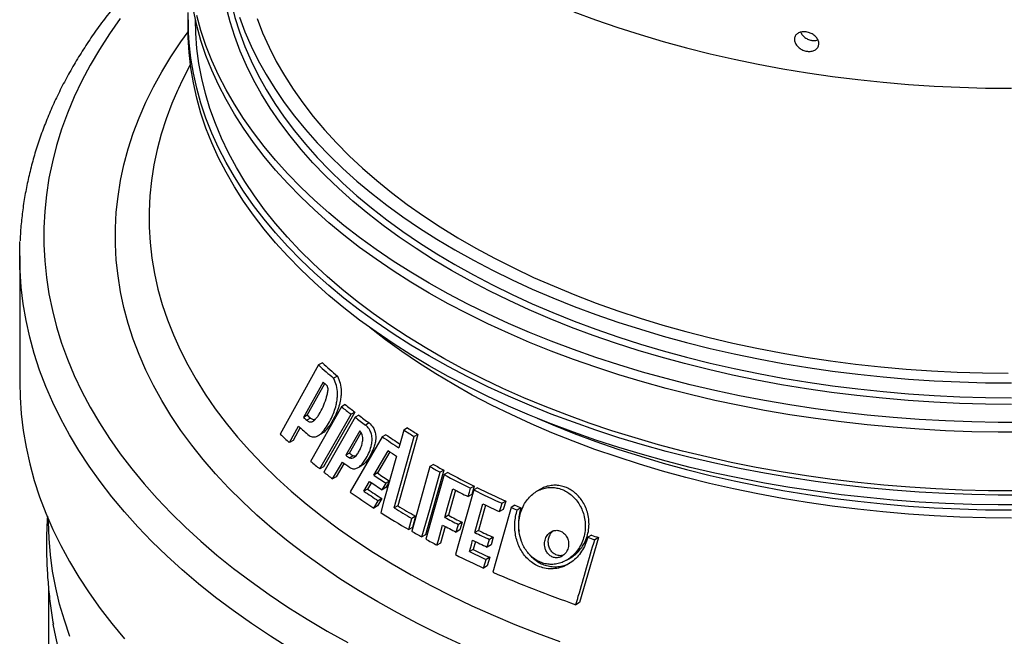
# Model space of a CAD drawing. Units: millimetres. Extents: x 5 to 415, y 5 to 292.
# Drawn here: x 303 to 344, y 135 to 161 of the extents above; entities that cross this region are included whole.
import ezdxf

# ---------------------------------------------------------------- set-up
doc = ezdxf.new("R2010")
doc.units = ezdxf.units.MM

msp = doc.modelspace()

# ---------------------------------------------------------------- linework, layer by layer
at = {"color": 7, "linetype": 'Continuous', "lineweight": 25}
for p, q in [((310.034, 161.095), (310.034, 160.686)), ((310.334, 161.098), (310.334, 161.095)), ((310.124, 159.26), (309.787, 158.58)), ((303.034, 151.296), (303.034, 146.03)), ((315.454, 146.76), (313.859, 143.891)), ((315.61, 146.85), (315.454, 146.76)), ((315.638, 146.049), (314.827, 144.582)), ((316.231, 146.297), (316.077, 146.208)), ((314.982, 144.671), (315.709, 145.987)), ((316.408, 145.023), (315.12, 142.755)), ((316.561, 145.112), (316.408, 145.023)), ((314.982, 144.671), (314.827, 144.582)), ((315.116, 144.551), (314.961, 144.462)), ((315.503, 142.441), (316.8, 144.714)), ((316.954, 144.803), (315.657, 142.53)), ((316.967, 144.587), (315.666, 142.311)), ((316.954, 144.803), (316.8, 144.714)), ((317.12, 144.675), (316.967, 144.587)), ((314.237, 143.533), (314.619, 144.218)), ((314.689, 144.156), (314.392, 143.623)), ((317.164, 144.021), (316.579, 143.012)), ((317.554, 144.353), (317.402, 144.265)), ((319.15, 144.142), (318.998, 144.055)), ((314.392, 143.623), (314.237, 143.533)), ((315.437, 143.825), (315.591, 143.914)), ((316.732, 143.101), (317.224, 143.95)), ((318.097, 143.776), (316.77, 141.483)), ((318.249, 143.864), (318.097, 143.776)), ((319.577, 143.874), (318.743, 140.914)), ((319.577, 143.874), (319.426, 143.786)), ((317.741, 142.186), (318.343, 143.2)), ((316.732, 143.101), (316.579, 143.012)), ((316.886, 142.985), (316.734, 142.897)), ((318.415, 143.153), (317.894, 142.274)), ((315.657, 142.53), (315.503, 142.441)), ((316.035, 142.024), (316.44, 142.729)), ((316.512, 142.676), (316.189, 142.112)), ((317.095, 142.498), (317.247, 142.586)), ((320.656, 142.387), (319.898, 139.701)), ((320.228, 142.628), (320.076, 142.541)), ((320.656, 142.387), (320.504, 142.3)), ((316.189, 142.112), (316.035, 142.024)), ((317.894, 142.274), (317.741, 142.186)), ((320.816, 142.299), (320.664, 142.212)), ((317.333, 141.517), (317.572, 141.92)), ((317.485, 141.605), (317.333, 141.517)), ((317.644, 141.873), (317.485, 141.605)), ((318.093, 141.575), (318.255, 141.848)), ((318.245, 141.663), (318.093, 141.575)), ((318.394, 141.913), (318.245, 141.663)), ((318.399, 141.931), (318.255, 141.848)), ((321.143, 141.559), (320.848, 140.514)), ((321.915, 141.724), (321.763, 141.637)), ((321.915, 141.724), (321.817, 141.379)), ((322.051, 141.657), (321.899, 141.569)), ((324.668, 141.6), (324.515, 141.511)), ((318.081, 141.208), (317.9, 140.904)), ((318.081, 141.208), (317.929, 141.12)), ((321.817, 141.379), (321.665, 141.291)), ((317.748, 140.816), (317.929, 141.12)), ((317.9, 140.904), (317.748, 140.816)), ((318.743, 140.914), (318.591, 140.827)), ((322.392, 140.938), (322.095, 139.887)), ((323.127, 140.755), (322.974, 140.667)), ((323.225, 141.101), (323.072, 141.013)), ((323.225, 141.101), (323.127, 140.755)), ((323.61, 140.929), (323.457, 140.841)), ((323.859, 140.821), (323.706, 140.733)), ((304.234, 140.331), (304.234, 140.314)), ((319.197, 139.925), (319.327, 140.387)), ((319.479, 140.475), (319.327, 140.387)), ((319.479, 140.475), (319.349, 140.013)), ((320.848, 140.514), (320.696, 140.426)), ((319.349, 140.013), (319.197, 139.925)), ((320.717, 140.049), (320.523, 139.363)), ((321.321, 139.904), (321.169, 139.816)), ((321.411, 140.223), (321.259, 140.135)), ((321.411, 140.223), (321.321, 139.904)), ((319.898, 139.701), (319.746, 139.614)), ((322.095, 139.887), (321.943, 139.799)), ((322.706, 139.601), (322.553, 139.513)), ((322.706, 139.601), (322.615, 139.282)), ((327.08, 139.591), (326.297, 136.891)), ((326.789, 139.69), (326.633, 139.6)), ((327.08, 139.591), (326.923, 139.501)), ((320.523, 139.363), (320.371, 139.276)), ((321.87, 139.093), (321.718, 139.005)), ((321.965, 139.427), (321.87, 139.093)), ((322.615, 139.282), (322.462, 139.194)), ((322.563, 138.769), (322.411, 138.681)), ((322.563, 138.769), (322.462, 138.412)), ((325.756, 138.65), (325.911, 138.739)), ((322.462, 138.412), (322.309, 138.324)), ((304.234, 137.486), (304.234, 134.19)), ((326.297, 136.891), (326.141, 136.801))]:
    msp.add_line(p, q, dxfattribs=at)
at = {"color": 7, "linetype": 'Continuous', "lineweight": 25, "flags": 128}
for points in [[(320.971, 150.686), (320.222, 151.133), (319.499, 151.593), (318.802, 152.067), (318.133, 152.554), (317.492, 153.053), (316.879, 153.564), (316.296, 154.086), (315.742, 154.62), (315.219, 155.163), (314.727, 155.716), (314.267, 156.278), (313.839, 156.848), (313.443, 157.426), (313.08, 158.011), (312.751, 158.603), (312.455, 159.2), (312.194, 159.803), (311.967, 160.411), (311.774, 161.022), (311.616, 161.637)], [(311.789, 161.926), (311.814, 161.815), (311.971, 161.204), (312.163, 160.596), (312.389, 159.993), (312.649, 159.393), (312.942, 158.799), (313.27, 158.211), (313.63, 157.63), (314.023, 157.055), (314.449, 156.488), (314.907, 155.93), (315.396, 155.381), (315.915, 154.841), (316.465, 154.311), (317.045, 153.792), (317.654, 153.284), (318.292, 152.787), (318.957, 152.304), (319.649, 151.833), (320.368, 151.375), (321.112, 150.931)], [(344.782, 141.354), (343.686, 141.354), (342.59, 141.374), (341.496, 141.415), (340.405, 141.476), (339.318, 141.557), (338.236, 141.658), (337.16, 141.779), (336.091, 141.919), (335.03, 142.08), (333.979, 142.26), (332.939, 142.459), (331.91, 142.678), (330.894, 142.916), (329.891, 143.172), (328.904, 143.446), (327.932, 143.739), (326.976, 144.05), (326.039, 144.378), (325.12, 144.723), (324.221, 145.085), (323.342, 145.464), (322.485, 145.858), (321.65, 146.268), (320.839, 146.694), (320.051, 147.134), (319.289, 147.589), (318.552, 148.057), (317.841, 148.539), (317.157, 149.034), (316.502, 149.541), (315.874, 150.06), (315.276, 150.591), (314.708, 151.132), (314.17, 151.683), (313.663, 152.244), (313.187, 152.815), (312.744, 153.393), (312.332, 153.98), (311.954, 154.574), (311.608, 155.175), (311.296, 155.781), (311.018, 156.394), (310.774, 157.011), (310.565, 157.632), (310.39, 158.257), (310.249, 158.884), (310.144, 159.514), (310.074, 160.146), (310.039, 160.778), (310.039, 161.411)], [(344.782, 143.967), (343.686, 143.967), (342.59, 143.987), (341.496, 144.028), (340.405, 144.089), (339.318, 144.17), (338.236, 144.271), (337.16, 144.392), (336.091, 144.532), (335.03, 144.693), (333.979, 144.873), (332.939, 145.072), (331.91, 145.291), (330.894, 145.528), (329.891, 145.785), (328.904, 146.059), (327.932, 146.352), (326.976, 146.663), (326.039, 146.991), (325.12, 147.336), (324.221, 147.698), (323.342, 148.076), (322.485, 148.471), (321.65, 148.881), (320.839, 149.307), (320.051, 149.747), (319.289, 150.202), (318.552, 150.67), (317.841, 151.152), (317.157, 151.647), (316.502, 152.154), (315.874, 152.673), (315.276, 153.204), (314.708, 153.745), (314.17, 154.296), (313.663, 154.857), (313.187, 155.428), (312.744, 156.006), (312.332, 156.593), (311.954, 157.187), (311.608, 157.788), (311.296, 158.394), (311.018, 159.006), (310.774, 159.623), (310.565, 160.245), (310.39, 160.869), (310.249, 161.497)], [(344.782, 144.375), (343.686, 144.375), (342.59, 144.396), (341.496, 144.436), (340.405, 144.497), (339.318, 144.578), (338.236, 144.679), (337.16, 144.8), (336.091, 144.941), (335.03, 145.101), (333.979, 145.281), (332.939, 145.481), (331.91, 145.699), (330.894, 145.937), (329.891, 146.193), (328.904, 146.467), (327.932, 146.76), (326.976, 147.071), (326.039, 147.399), (325.12, 147.744), (324.221, 148.106), (323.342, 148.485), (322.485, 148.879), (321.65, 149.29), (320.839, 149.715), (320.051, 150.155), (319.289, 150.61), (318.552, 151.079), (317.841, 151.56), (317.157, 152.055), (316.502, 152.562), (315.874, 153.081), (315.276, 153.612), (314.708, 154.153), (314.17, 154.705), (313.663, 155.266), (313.187, 155.836), (312.744, 156.415), (312.332, 157.001), (311.954, 157.595), (311.608, 158.196), (311.296, 158.803), (311.018, 159.415), (310.774, 160.032), (310.565, 160.653), (310.39, 161.278)], [(312.163, 161.209), (312.389, 160.605), (312.649, 160.006), (312.942, 159.412), (313.27, 158.824), (313.63, 158.242), (314.023, 157.668), (314.449, 157.101), (314.907, 156.542), (315.396, 155.993), (315.915, 155.453), (316.465, 154.923), (317.045, 154.404), (317.654, 153.896), (318.292, 153.4), (318.957, 152.916), (319.649, 152.445), (320.368, 151.987), (321.112, 151.543), (321.881, 151.114), (322.674, 150.699), (323.49, 150.299), (324.328, 149.915), (325.187, 149.547), (326.067, 149.196), (326.967, 148.861), (327.884, 148.543), (328.82, 148.243), (329.771, 147.961), (330.739, 147.697), (331.721, 147.451), (332.716, 147.224), (333.723, 147.016), (334.742, 146.827), (335.771, 146.658), (336.809, 146.507), (337.855, 146.377), (338.908, 146.266), (339.966, 146.176), (341.029, 146.105), (342.096, 146.055), (343.164, 146.024), (344.234, 146.014)], [(326.062, 161.439), (326.961, 161.104), (327.879, 160.787), (328.815, 160.486), (329.767, 160.204), (330.735, 159.94), (331.717, 159.694), (332.712, 159.467), (333.72, 159.259), (334.739, 159.07), (335.768, 158.9), (336.807, 158.75), (337.853, 158.62), (338.906, 158.509), (339.965, 158.418), (341.028, 158.348), (342.095, 158.297), (343.164, 158.267), (344.234, 158.257)], [(307.209, 161.152), (306.762, 160.515), (306.347, 159.87), (305.965, 159.219), (305.617, 158.561), (305.303, 157.897), (305.023, 157.229), (304.778, 156.556), (304.567, 155.879), (304.391, 155.199), (304.25, 154.516), (304.145, 153.831), (304.074, 153.144), (304.039, 152.457), (304.039, 151.769), (304.074, 151.081), (304.145, 150.395), (304.25, 149.71), (304.391, 149.027), (304.567, 148.347), (304.778, 147.67), (305.023, 146.997), (305.303, 146.328), (305.617, 145.665), (305.965, 145.007), (306.347, 144.355), (306.762, 143.711), (307.209, 143.073), (307.69, 142.444), (308.202, 141.823), (308.746, 141.211), (309.321, 140.609), (309.927, 140.017), (310.563, 139.435), (311.229, 138.865), (311.923, 138.306), (312.646, 137.759), (313.397, 137.225), (314.175, 136.704), (314.979, 136.196), (315.809, 135.703)], [(344.371, 141.525), (343.279, 141.532), (342.188, 141.56), (341.098, 141.609), (340.013, 141.677), (338.931, 141.766), (337.855, 141.874), (336.786, 142.003), (335.724, 142.151), (334.672, 142.319), (333.629, 142.507), (332.597, 142.714), (331.577, 142.94), (330.571, 143.185), (329.578, 143.448), (328.601, 143.73), (327.64, 144.03), (326.697, 144.347), (325.771, 144.682), (324.865, 145.034), (323.978, 145.402), (323.113, 145.787), (322.27, 146.188), (321.45, 146.604), (320.653, 147.035), (319.88, 147.481), (319.133, 147.941), (318.412, 148.415), (317.718, 148.902), (317.051, 149.401), (316.413, 149.913), (315.803, 150.436), (315.223, 150.97), (314.673, 151.515), (314.154, 152.07), (313.666, 152.634), (313.21, 153.207), (312.786, 153.788), (312.394, 154.377), (312.036, 154.972), (311.711, 155.574), (311.42, 156.182), (311.163, 156.795), (310.94, 157.412), (310.752, 158.033), (310.598, 158.658), (310.48, 159.284), (310.396, 159.913), (310.348, 160.543), (310.334, 161.095)], [(312.895, 161.156), (313.128, 160.557), (313.395, 159.962), (313.695, 159.373), (314.03, 158.79), (314.398, 158.214), (314.799, 157.645), (315.232, 157.085), (315.698, 156.532), (316.195, 155.989), (316.723, 155.456), (317.282, 154.934), (317.87, 154.422), (318.487, 153.922), (319.133, 153.434), (319.807, 152.959), (320.507, 152.496), (321.234, 152.048), (321.986, 151.614), (322.763, 151.194), (323.563, 150.79), (324.387, 150.401), (325.232, 150.028), (326.098, 149.672), (326.985, 149.332), (327.89, 149.01), (328.814, 148.705), (329.754, 148.418), (330.711, 148.149), (331.682, 147.899), (332.667, 147.668), (333.665, 147.455), (334.675, 147.262), (335.696, 147.088), (336.725, 146.934), (337.763, 146.8), (338.809, 146.686), (339.86, 146.592), (340.916, 146.518), (341.976, 146.465), (343.038, 146.431), (344.101, 146.419)], [(317.912, 136.917), (317.113, 137.392), (316.341, 137.881), (315.595, 138.384), (314.876, 138.9), (314.185, 139.428), (313.523, 139.968), (312.89, 140.52), (312.286, 141.082), (311.713, 141.656), (311.17, 142.239), (310.659, 142.831), (310.18, 143.432), (309.733, 144.042), (309.319, 144.659), (308.938, 145.283), (308.59, 145.914), (308.277, 146.551), (307.997, 147.193), (307.752, 147.839), (307.541, 148.49), (307.365, 149.144), (307.224, 149.801), (307.119, 150.46), (307.048, 151.12), (307.013, 151.782), (307.013, 152.444), (307.048, 153.105), (307.119, 153.766), (307.224, 154.425), (307.365, 155.082), (307.541, 155.736), (307.752, 156.386), (307.997, 157.033), (308.277, 157.675), (308.59, 158.311), (308.938, 158.942), (309.319, 159.566), (309.733, 160.184), (310.035, 160.6)], [(344.782, 140.946), (343.686, 140.946), (342.59, 140.966), (341.496, 141.007), (340.405, 141.067), (339.318, 141.148), (338.236, 141.249), (337.16, 141.37), (336.091, 141.511), (335.03, 141.672), (333.979, 141.852), (332.939, 142.051), (331.91, 142.27), (330.894, 142.507), (329.891, 142.763), (328.904, 143.038), (327.932, 143.331), (326.976, 143.641), (326.039, 143.969), (325.12, 144.315), (324.221, 144.677), (323.342, 145.055), (322.485, 145.45), (321.65, 145.86), (320.839, 146.286), (320.051, 146.726), (319.289, 147.181), (318.552, 147.649), (317.841, 148.131), (317.157, 148.626), (316.502, 149.133), (315.874, 149.652), (315.276, 150.182), (314.708, 150.724), (314.17, 151.275), (313.663, 151.836), (313.187, 152.406), (312.744, 152.985), (312.332, 153.572), (311.954, 154.166), (311.608, 154.766), (311.296, 155.373), (311.018, 155.985), (310.774, 156.602), (310.565, 157.223), (310.39, 157.848), (310.249, 158.476), (310.144, 159.106), (310.074, 159.737), (310.039, 160.37), (310.034, 160.686)], [(309.787, 158.58), (309.627, 158.247), (309.591, 158.168)], [(309.591, 158.168), (309.354, 157.62), (309.115, 156.988), (308.911, 156.353), (308.741, 155.714), (308.605, 155.072), (308.505, 154.428), (308.439, 153.782), (308.409, 153.136), (308.413, 152.49), (308.452, 151.843), (308.527, 151.198), (308.636, 150.555), (308.78, 149.914), (308.959, 149.276), (309.172, 148.641), (309.419, 148.01), (309.701, 147.385), (310.016, 146.764), (310.364, 146.15), (310.746, 145.542), (311.16, 144.941), (311.607, 144.348), (312.086, 143.764), (312.596, 143.188), (313.137, 142.622), (313.708, 142.066), (314.309, 141.521), (314.939, 140.986), (315.598, 140.463), (316.285, 139.953), (317, 139.455), (317.74, 138.97), (318.507, 138.499), (319.299, 138.042), (320.115, 137.599), (320.955, 137.171), (321.818, 136.759), (322.702, 136.362), (323.608, 135.982), (324.533, 135.618), (325.478, 135.271)], [(303.047, 150.707), (303.035, 151.383), (303.047, 151.884)], [(314.263, 134.977), (313.449, 135.489), (312.663, 136.015), (311.903, 136.555), (311.17, 137.106), (310.466, 137.67), (309.791, 138.245), (309.145, 138.832), (308.529, 139.429), (307.944, 140.037), (307.389, 140.654), (306.866, 141.28), (306.375, 141.914), (305.916, 142.557), (305.49, 143.207), (305.098, 143.864), (304.738, 144.527), (304.412, 145.196), (304.121, 145.871), (303.863, 146.55), (303.64, 147.233), (303.452, 147.919), (303.298, 148.609), (303.18, 149.3), (303.096, 149.994), (303.048, 150.688), (303.047, 150.707)], [(344.234, 145.123), (343.158, 145.133), (342.083, 145.164), (341.01, 145.215), (339.94, 145.286), (338.875, 145.377), (337.816, 145.488), (336.764, 145.619), (335.719, 145.77), (334.684, 145.941), (333.659, 146.131), (332.645, 146.341), (331.644, 146.569), (330.656, 146.816), (329.683, 147.082), (328.725, 147.366), (327.784, 147.668), (326.861, 147.987), (325.956, 148.324), (325.071, 148.678), (324.206, 149.048), (323.363, 149.434), (322.542, 149.836), (321.744, 150.254), (320.971, 150.686)], [(321.112, 150.931), (321.881, 150.501), (322.674, 150.087), (323.49, 149.687), (324.328, 149.303), (325.187, 148.935), (326.067, 148.583), (326.967, 148.249), (327.884, 147.931), (328.82, 147.631), (329.771, 147.349), (330.739, 147.085), (331.721, 146.839), (332.716, 146.612), (333.723, 146.404), (334.742, 146.215), (335.771, 146.045), (336.809, 145.895), (337.855, 145.765), (338.908, 145.654), (339.966, 145.563), (341.029, 145.493), (342.096, 145.442), (343.164, 145.412), (344.234, 145.402)], [(344.234, 140.402), (343.162, 140.412), (342.091, 140.443), (341.023, 140.493), (339.957, 140.564), (338.897, 140.655), (337.842, 140.766), (336.794, 140.896), (335.753, 141.047), (334.722, 141.217), (333.701, 141.406), (332.692, 141.615), (331.695, 141.842), (330.711, 142.088), (329.741, 142.353), (328.788, 142.636), (327.85, 142.937), (326.931, 143.255), (326.029, 143.59), (325.148, 143.943), (324.286, 144.311), (323.447, 144.696), (322.629, 145.097), (321.834, 145.512), (321.064, 145.943), (320.318, 146.388), (319.598, 146.846), (318.904, 147.318), (318.238, 147.803), (317.599, 148.3), (317.577, 148.318)], [(303.034, 146.03), (303.048, 145.421), (303.096, 144.727), (303.18, 144.034), (303.298, 143.342), (303.452, 142.653), (303.64, 141.966), (303.863, 141.283), (304.121, 140.604), (304.412, 139.93), (304.738, 139.261), (305.098, 138.597), (305.49, 137.94), (305.916, 137.29), (306.375, 136.648), (306.866, 136.013), (307.389, 135.387)], [(324.536, 144.547), (325.187, 144.27), (326.067, 143.919), (326.967, 143.584), (327.884, 143.267), (328.82, 142.967), (329.771, 142.684), (330.739, 142.42), (331.721, 142.174), (332.716, 141.947), (333.723, 141.739), (334.742, 141.55), (335.771, 141.381), (336.809, 141.231), (337.855, 141.1), (338.908, 140.99), (339.966, 140.899), (341.029, 140.828), (342.096, 140.778), (343.164, 140.748), (344.234, 140.738)], [(318.998, 144.055), (318.902, 143.712), (318.791, 143.319)], [(318.591, 140.827), (318.759, 141.422), (319.426, 143.786)], [(318.693, 142.973), (318.168, 141.113), (318.032, 140.632)], [(320.076, 142.541), (319.639, 140.993), (319.319, 139.855)], [(319.746, 139.614), (320.067, 140.752), (320.504, 142.3)], [(320.664, 142.212), (320.227, 140.663), (319.906, 139.526)], [(320.696, 140.426), (320.812, 140.836), (321.032, 141.616)], [(321.899, 141.569), (321.294, 139.43), (321.139, 138.882)], [(321.665, 141.291), (321.717, 141.474), (321.763, 141.637)], [(321.943, 139.799), (322.058, 140.205), (322.28, 140.99)], [(323.457, 140.841), (322.819, 138.592), (322.693, 138.151)], [(322.974, 140.667), (323.024, 140.844), (323.072, 141.013)], [(305.119, 135.483), (304.889, 136.154), (304.692, 136.829), (304.531, 137.507), (304.404, 138.188), (304.313, 138.87), (304.256, 139.554), (304.235, 140.238), (304.234, 140.314)], [(320.371, 139.276), (320.43, 139.483), (320.606, 140.107)], [(321.169, 139.816), (321.224, 140.009), (321.259, 140.135)], [(322.462, 139.194), (322.516, 139.381), (322.553, 139.513)], [(321.718, 139.005), (321.798, 139.289), (321.852, 139.48)], [(322.309, 138.324), (322.372, 138.545), (322.411, 138.681)], [(321.346, 135.165), (320.453, 135.58), (319.582, 136.01), (318.735, 136.456), (317.912, 136.917)], [(315.626, 122.134), (314.81, 122.63), (314.02, 123.14), (313.257, 123.664), (312.52, 124.2), (311.812, 124.749), (311.132, 125.309), (310.481, 125.881), (309.86, 126.464), (309.269, 127.058), (308.708, 127.661), (308.179, 128.273), (307.682, 128.894), (307.216, 129.524), (306.784, 130.161), (306.384, 130.805), (306.017, 131.456), (305.684, 132.113), (305.385, 132.775), (305.119, 133.442), (304.889, 134.113), (304.692, 134.788), (304.531, 135.466), (304.43, 135.988)], [(315.809, 135.703), (316.663, 135.224)]]:
    msp.add_lwpolyline(points, dxfattribs=at)
at = {"color": 7, "linetype": 'Continuous', "lineweight": 25}
for centre, radius, start, end in [((330.915, 163.597), 22.859, 227.4382, 229.524), ((330.965, 163.517), 22.663, 227.3464, 229.4493), ((330.976, 163.416), 23.171, 228.5496, 229.0255), ((332.268, 164.799), 25.351, 231.2705, 232.3995), ((332.318, 164.716), 25.151, 231.21, 232.3475), ((330.373, 161.718), 23.137, 227.7859, 228.231), ((330.423, 161.639), 22.941, 227.6992, 228.1478), ((333.006, 165.767), 26.568, 232.8641, 234.03), ((333.056, 165.681), 26.367, 232.8155, 233.9899), ((330.43, 161.524), 23.442, 227.5833, 229.0203), ((335.193, 169.371), 30.053, 237.3932, 238.3549), ((335.243, 169.283), 29.85, 237.3761, 238.3443), ((329.561, 160.095), 22.564, 225.9017, 227.2219), ((334.501, 167.904), 29.176, 235.788, 237.4204), ((334.511, 167.756), 28.901, 235.7593, 237.1504), ((334.664, 167.972), 29.665, 236.6204, 237.426), ((332.751, 164.572), 26.951, 233.126, 233.5362), ((332.801, 164.487), 26.75, 233.0801, 233.4933), ((331.329, 162.103), 25.239, 230.0458, 231.1703), ((332.748, 164.391), 27.115, 233.025, 233.8025), ((336.447, 171.1), 32.918, 240.1769, 241.0322), ((336.497, 171.012), 32.716, 240.178, 241.0386), ((332.037, 162.99), 26.374, 231.6324, 232.6485), ((334.346, 166.85), 29.732, 236.0504, 237.2358), ((334.396, 166.763), 29.531, 236.0249, 237.2181), ((337.311, 172.685), 34.724, 241.3531, 243.3999), ((337.361, 172.598), 34.522, 241.3616, 243.4206), ((334.159, 165.98), 29.532, 235.6267, 237.0143), ((334.23, 166.504), 29.696, 235.8781, 237.0835), ((337.489, 172.861), 35.314, 242.2242, 243.3797), ((338.396, 174.864), 37.158, 243.6418, 245.6439), ((338.446, 174.777), 36.956, 243.664, 245.6777), ((333.759, 165.353), 29.299, 234.5592, 236.873), ((334.109, 166.067), 29.734, 235.6546, 237.033), ((335.53, 168.376), 32.34, 238.4147, 239.9348), ((335.58, 168.289), 32.138, 238.4049, 239.9344), ((338.557, 175.045), 37.745, 244.4534, 245.616), ((339.237, 176.721), 39.197, 246.2602, 246.6562), ((339.286, 176.635), 38.995, 246.2975, 246.6957), ((335.26, 167.684), 32.072, 237.5094, 239.9442), ((337.347, 171.999), 35.695, 242.1939, 243.2117), ((337.397, 171.912), 35.492, 242.2072, 243.2309), ((337.317, 171.783), 35.814, 242.1861, 243.2003), ((336.194, 169.288), 33.928, 240.1716, 241.0013), ((336.772, 170.337), 35.125, 241.3043, 242.1654), ((338.415, 174.17), 38.115, 244.3945, 245.4076), ((338.464, 174.084), 37.913, 244.4206, 245.4394), ((341.217, 181.829), 44.677, 250.9475, 251.3403), ((341.26, 181.743), 44.473, 251.011, 251.406), ((338.385, 173.955), 38.234, 244.3792, 245.3888), ((338.424, 173.616), 38.287, 244.3829, 245.528), ((338.148, 173.048), 38.166, 243.5349, 245.481), ((338.374, 173.703), 38.489, 244.3573, 245.4959), ((340.072, 177.442), 42.962, 246.1392, 251.0786)]:
    msp.add_arc(centre, radius, start, end, dxfattribs=at)
for points, knots in [([(310.061, 164.863), (310.047, 164.851), (309.815, 164.654), (309.389, 164.263), (308.787, 163.687), (308.215, 163.101), (307.67, 162.505), (307.154, 161.9), (306.667, 161.287), (306.209, 160.666), (305.781, 160.037), (305.382, 159.401), (305.015, 158.759), (304.677, 158.112), (304.371, 157.459), (304.096, 156.801), (303.852, 156.139), (303.64, 155.474), (303.459, 154.806), (303.31, 154.136), (303.192, 153.464), (303.108, 152.79), (303.061, 152.273), (303.053, 151.98), (303.051, 151.912)], [0, 0, 0, 0, 0.0032156, 0.0528505, 0.1024646, 0.1520521, 0.2016067, 0.2511218, 0.3005902, 0.3500047, 0.3993578, 0.4486425, 0.4978523, 0.5469815, 0.5960256, 0.6449818, 0.6938489, 0.7426282, 0.7913229, 0.839939, 0.8884847, 0.9369703, 0.9854083, 1, 1, 1, 1]), ([(335.714, 160.599), (335.77, 160.586), (335.884, 160.559), (336.038, 160.468), (336.157, 160.35), (336.228, 160.214), (336.243, 160.075), (336.198, 159.95), (336.1, 159.853), (335.96, 159.795), (335.832, 159.786), (335.701, 159.801), (335.568, 159.839), (335.415, 159.929), (335.297, 160.05), (335.227, 160.187), (335.213, 160.326), (335.257, 160.45), (335.354, 160.546), (335.494, 160.602), (335.622, 160.611), (335.696, 160.601), (335.714, 160.599)], [0, 0, 0, 0, 0.05333, 0.106655, 0.160138, 0.213921, 0.267926, 0.321977, 0.375908, 0.429643, 0.483193, 0.500001, 0.553434, 0.606865, 0.660361, 0.71402, 0.767879, 0.821899, 0.875945, 0.929832, 0.983426, 1, 1, 1, 1]), ([(335.485, 160.589), (335.488, 160.58), (335.505, 160.521), (335.588, 160.422), (335.725, 160.313), (335.855, 160.261), (335.929, 160.247), (335.947, 160.244)], [0, 0, 0, 0, 0.052968, 0.338894, 0.624813, 0.910567, 1, 1, 1, 1]), ([(335.947, 160.244), (336.005, 160.238), (336.092, 160.229), (336.166, 160.258), (336.191, 160.267)], [0, 0, 0, 0, 0.66349, 1, 1, 1, 1]), ([(315.058, 143.827), (315.116, 143.801), (315.234, 143.749), (315.399, 143.795), (315.53, 143.886), (315.669, 144.028), (315.824, 144.248), (315.976, 144.53), (316.099, 144.813), (316.176, 145.062), (316.22, 145.29), (316.243, 145.533), (316.223, 145.826), (316.149, 146.065), (316.091, 146.18), (316.077, 146.208)], [0, 0, 0, 0, 0.080633, 0.161479, 0.215396, 0.269441, 0.380605, 0.49203, 0.580874, 0.669543, 0.725982, 0.782335, 0.876162, 0.970086, 1, 1, 1, 1]), ([(316.231, 146.297), (316.274, 146.202), (316.36, 146.01), (316.396, 145.706), (316.384, 145.457), (316.348, 145.225), (316.277, 144.971), (316.16, 144.68), (316.009, 144.387), (315.83, 144.127), (315.686, 143.967), (315.604, 143.925), (315.59, 143.917)], [0, 0, 0, 0, 0.117674, 0.235904, 0.303864, 0.371938, 0.478673, 0.585663, 0.723419, 0.860974, 0.976286, 1, 1, 1, 1]), ([(314.961, 144.462), (314.995, 144.436), (315.061, 144.388), (315.181, 144.396), (315.292, 144.47), (315.393, 144.584), (315.512, 144.762), (315.643, 145.016), (315.744, 145.295), (315.81, 145.519), (315.842, 145.654), (315.847, 145.768), (315.832, 145.845), (315.807, 145.895), (315.789, 145.915), (315.783, 145.922)], [0, 0, 0, 0, 0.076087, 0.147956, 0.237164, 0.31812, 0.399323, 0.567868, 0.736635, 0.810057, 0.885545, 0.920053, 0.954934, 0.985024, 1, 1, 1, 1]), ([(315.31, 144.499), (315.296, 144.493), (315.244, 144.471), (315.175, 144.502), (315.129, 144.54), (315.116, 144.551)], [0, 0, 0, 0, 0.218475, 0.779867, 1, 1, 1, 1]), ([(316.734, 142.897), (316.769, 142.89), (316.84, 142.877), (316.959, 142.933), (317.067, 143.05), (317.16, 143.209), (317.233, 143.383), (317.281, 143.562), (317.293, 143.727), (317.272, 143.857), (317.228, 143.956), (317.185, 144), (317.164, 144.021)], [0, 0, 0, 0, 0.093294, 0.186416, 0.326144, 0.448169, 0.570291, 0.700049, 0.796918, 0.865374, 0.934198, 1, 1, 1, 1]), ([(316.735, 142.51), (316.783, 142.485), (316.879, 142.435), (317.045, 142.458), (317.196, 142.563), (317.326, 142.717), (317.447, 142.912), (317.567, 143.149), (317.653, 143.412), (317.684, 143.665), (317.66, 143.88), (317.576, 144.08), (317.48, 144.196), (317.415, 144.253), (317.402, 144.265)], [0, 0, 0, 0, 0.077845, 0.155919, 0.253736, 0.337432, 0.421356, 0.539806, 0.657541, 0.735323, 0.813834, 0.8833, 0.976009, 1, 1, 1, 1]), ([(317.554, 144.353), (317.614, 144.295), (317.711, 144.201), (317.802, 144), (317.837, 143.791), (317.818, 143.578), (317.766, 143.379), (317.687, 143.175), (317.58, 142.956), (317.438, 142.756), (317.325, 142.619), (317.254, 142.595), (317.244, 142.592)], [0, 0, 0, 0, 0.133831, 0.218563, 0.303569, 0.409134, 0.498898, 0.588906, 0.723816, 0.858472, 0.97995, 1, 1, 1, 1]), ([(316.992, 142.984), (316.979, 142.979), (316.944, 142.967), (316.909, 142.978), (316.886, 142.985)], [0, 0, 0, 0, 0.368097, 1, 1, 1, 1]), ([(323.881, 139.429), (323.912, 139.355), (323.973, 139.207), (324.102, 139.008), (324.255, 138.834), (324.428, 138.69), (324.617, 138.583), (324.817, 138.51), (325.025, 138.474), (325.242, 138.475), (325.459, 138.516), (325.679, 138.6), (325.888, 138.727), (326.086, 138.901), (326.257, 139.116), (326.395, 139.37), (326.489, 139.651), (326.535, 139.945), (326.53, 140.241), (326.48, 140.52), (326.388, 140.779), (326.267, 141.006), (326.117, 141.202), (325.949, 141.366), (325.763, 141.496), (325.564, 141.594), (325.355, 141.655), (325.138, 141.68), (324.92, 141.664), (324.701, 141.606), (324.491, 141.506), (324.294, 141.36), (324.119, 141.174), (323.971, 140.947), (323.859, 140.688), (323.787, 140.406), (323.76, 140.11), (323.777, 139.778), (323.843, 139.555), (323.881, 139.429)], [0, 0, 0, 0, 0.023612, 0.047218, 0.070856, 0.094495, 0.117739, 0.140991, 0.165043, 0.189104, 0.215206, 0.241317, 0.270038, 0.298765, 0.329517, 0.360264, 0.391106, 0.421931, 0.450644, 0.47934, 0.505213, 0.531081, 0.555109, 0.579139, 0.602797, 0.62646, 0.650921, 0.67539, 0.70139, 0.727397, 0.755219, 0.783045, 0.812455, 0.841866, 0.872035, 0.902198, 0.931768, 0.961324, 1, 1, 1, 1]), ([(325.909, 138.744), (325.96, 138.773), (326.084, 138.846), (326.258, 139.01), (326.428, 139.228), (326.562, 139.485), (326.652, 139.769), (326.693, 140.064), (326.683, 140.359), (326.629, 140.636), (326.534, 140.892), (326.41, 141.115), (326.258, 141.309), (326.088, 141.469), (325.901, 141.596), (325.7, 141.691), (325.49, 141.748), (325.272, 141.769), (325.054, 141.749), (324.848, 141.694), (324.726, 141.627), (324.67, 141.596)], [0, 0, 0, 0, 0.0403913, 0.098131, 0.1597976, 0.2214512, 0.2830419, 0.3445979, 0.4017291, 0.4588289, 0.5102942, 0.5617485, 0.6096712, 0.6575978, 0.7049332, 0.7522795, 0.8013363, 0.8504068, 0.9026065, 0.9548196, 1, 1, 1, 1]), ([(326.633, 139.6), (326.602, 139.496), (326.54, 139.289), (326.387, 139.012), (326.197, 138.77), (325.969, 138.567), (325.708, 138.413), (325.425, 138.314), (325.131, 138.279), (324.847, 138.306), (324.578, 138.393), (324.342, 138.524), (324.136, 138.697), (323.965, 138.896), (323.826, 139.121), (323.719, 139.364), (323.646, 139.624), (323.604, 139.9), (323.6, 140.182), (323.63, 140.466), (323.68, 140.644), (323.706, 140.733)], [0, 0, 0, 0, 0.05837, 0.116762, 0.175037, 0.233312, 0.293665, 0.353992, 0.412079, 0.470124, 0.522353, 0.574557, 0.62151, 0.668461, 0.713439, 0.758427, 0.804645, 0.850879, 0.900447, 0.950029, 1, 1, 1, 1]), ([(323.859, 140.821), (323.832, 140.724), (323.777, 140.528), (323.752, 140.215), (323.754, 139.985), (323.78, 139.864), (323.783, 139.849)], [0, 0, 0, 0, 0.317501, 0.634905, 0.953416, 1, 1, 1, 1]), ([(304.188, 140.481), (304.177, 140.314), (304.15, 139.886), (304.143, 139.197), (304.162, 138.414), (304.213, 137.633), (304.298, 136.854), (304.372, 136.305), (304.427, 136.017), (304.433, 135.986)], [0, 0, 0, 0, 0.111263, 0.284922, 0.458398, 0.631803, 0.805265, 0.978928, 1, 1, 1, 1]), ([(324.88, 139.094), (324.904, 139.042), (324.953, 138.938), (325.075, 138.823), (325.218, 138.756), (325.375, 138.741), (325.535, 138.785), (325.683, 138.892), (325.794, 139.058), (325.847, 139.263), (325.83, 139.473), (325.754, 139.652), (325.638, 139.785), (325.498, 139.869), (325.343, 139.9), (325.182, 139.874), (325.031, 139.786), (324.909, 139.637), (324.84, 139.442), (324.834, 139.249), (324.867, 139.137), (324.88, 139.094)], [0, 0, 0, 0, 0.047108, 0.09425, 0.140967, 0.189611, 0.242264, 0.299736, 0.360841, 0.422185, 0.479784, 0.531917, 0.580009, 0.626924, 0.675324, 0.727099, 0.783108, 0.84278, 0.903841, 0.962896, 1, 1, 1, 1]), ([(325.638, 138.873), (325.621, 138.864), (325.548, 138.827), (325.403, 138.837), (325.236, 138.905), (325.109, 139.029), (325.026, 139.184), (324.989, 139.357), (324.998, 139.541), (325.063, 139.716), (325.137, 139.827), (325.191, 139.864), (325.195, 139.867)], [0, 0, 0, 0, 0.042181, 0.176377, 0.298656, 0.409337, 0.514493, 0.62106, 0.73436, 0.857317, 0.989584, 1, 1, 1, 1]), ([(326.141, 136.801), (326.175, 136.918), (326.435, 137.818), (326.696, 138.718), (326.923, 139.501)], [0, 0, 0, 0, 0.129823, 1, 1, 1, 1]), ([(324.162, 138.948), (324.192, 138.909), (324.276, 138.799), (324.441, 138.656), (324.649, 138.524), (324.87, 138.432), (325.1, 138.383), (325.34, 138.372), (325.581, 138.409), (325.768, 138.463), (325.864, 138.517), (325.886, 138.53)], [0, 0, 0, 0, 0.070107, 0.196724, 0.318109, 0.439525, 0.564064, 0.688649, 0.823351, 0.958102, 1, 1, 1, 1])]:
    msp.add_open_spline(points, degree=3, knots=knots, dxfattribs=at)

doc.saveas('drawing.dxf')
